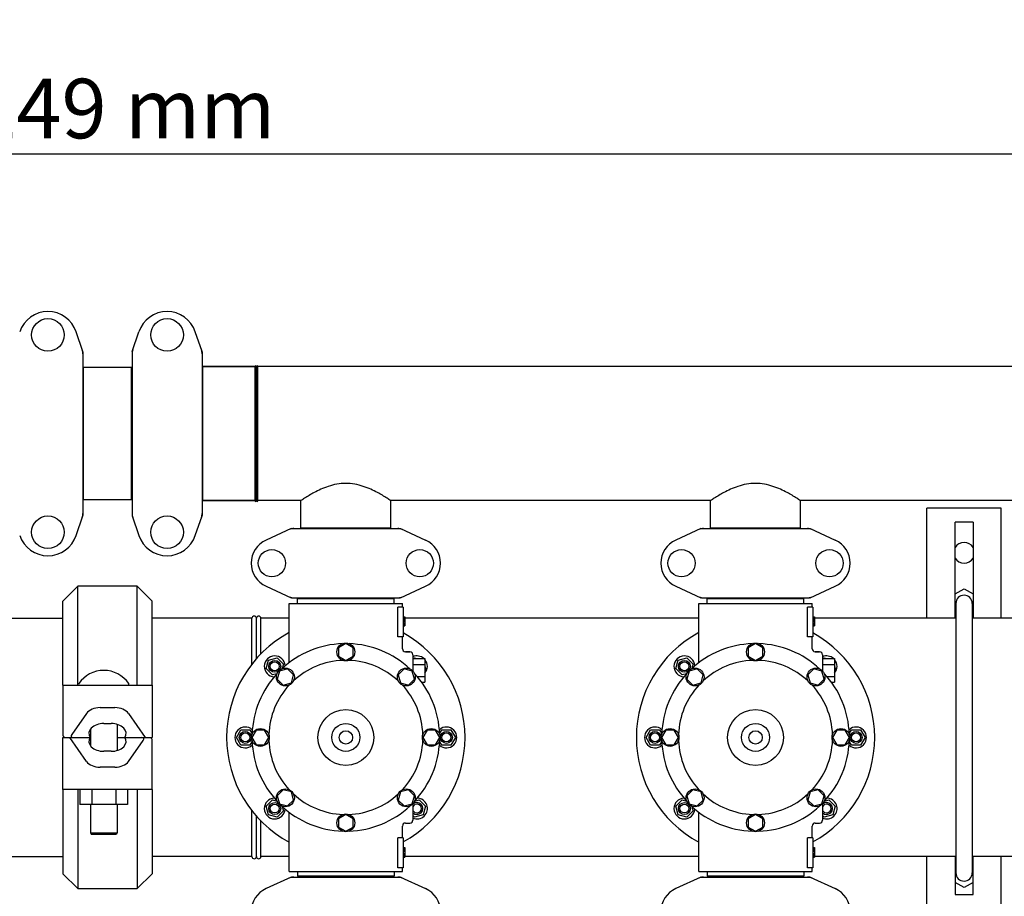
# Model space of a CAD drawing. Units: millimetres. Extents: x 17402 to 24133, y 2616 to 7481.
# Drawn here: x 19849 to 20510, y 4374 to 4962 of the extents above; entities that cross this region are included whole.
import ezdxf

# ---------------------------------------------------------------- set-up
doc = ezdxf.new("R2010")
doc.units = ezdxf.units.MM
doc.layers.add('COTAS', color=7, linetype='Continuous')
doc.styles.add('ARIAL', font='arial.ttf')
doc.dimstyles.new('Diseño_PlanosFabricacion', dxfattribs={"dimtxt": 40, "dimasz": 45, "dimexe": 10, "dimexo": 10, "dimgap": 10, "dimtad": 1, "dimtih": 1, "dimtoh": 1, "dimdec": 0, "dimzin": 1, "dimdsep": 46, "dimtxsty": 'ARIAL', "dimcen": 15, "dimadec": 0, "dimazin": 0, "dimtp": 0.05, "dimtm": 0.05, "dimtfac": 1, "dimtdec": 0, "dimtofl": 0, "dimtmove": 0, "dimatfit": 3, "dimfxl": 0, "dimtolj": 1, "dimarcsym": 0})

# ---------------------------------------------------------------- blocks, each defined once
blk = doc.blocks.new('*D5')
at = {"layer": 'COTAS', "color": 0, "lineweight": -2}
for p, q in [((21602.58, 4390.29), (21602.58, 3894.49)), ((18487.58, 4118.79), (18487.58, 3894.49)), ((18532.58, 3904.49), (21557.58, 3904.49))]:
    blk.add_line(p, q, dxfattribs=at)
at = {"layer": 'COTAS', "color": 0}
for points in [[(18532.58, 3911.99), (18532.58, 3896.99), (18487.58, 3904.49)], [(21557.58, 3911.99), (21557.58, 3896.99), (21602.58, 3904.49)]]:
    blk.add_solid(points, dxfattribs=at)
at = {"layer": 'Defpoints', "color": 0}
for p in [(21602.58, 4400.29), (18487.58, 4128.79), (21602.58, 3904.49)]:
    blk.add_point(p, dxfattribs=at)
at = {"layer": 'COTAS', "color": 0, "insert": (19878.08, 3934.93), "char_height": 40, "attachment_point": 5, "style": 'ARIAL'}
blk.add_mtext('\\A1;3115 mm', dxfattribs=at)
blk = doc.blocks.new('*D3')
at = {"layer": 'COTAS', "color": 0, "lineweight": -2}
for p, q in [((18445.58, 4545.69), (18445.58, 4882.13)), ((21694.58, 4748.29), (21694.58, 4882.13)), ((18490.58, 4872.13), (21649.58, 4872.13))]:
    blk.add_line(p, q, dxfattribs=at)
at = {"layer": 'COTAS', "color": 0}
for points in [[(18490.58, 4879.63), (18490.58, 4864.63), (18445.58, 4872.13)], [(21649.58, 4879.63), (21649.58, 4864.63), (21694.58, 4872.13)]]:
    blk.add_solid(points, dxfattribs=at)
at = {"layer": 'Defpoints', "color": 0}
for p in [(21694.58, 4872.13), (21694.58, 4738.29), (18445.58, 4535.69)]:
    blk.add_point(p, dxfattribs=at)
at = {"layer": 'COTAS', "color": 0, "insert": (19903.08, 4902.57), "char_height": 40, "attachment_point": 5, "style": 'ARIAL'}
blk.add_mtext('\\A1;3249 mm', dxfattribs=at)
blk = doc.blocks.new('A$C3B071E34')
for p, q in [((1445.47, 699.32), (1440.94, 712.65)), ((1478.53, 699.32), (1483.06, 712.65)), ((1525.47, 699.32), (1520.94, 712.65)), ((1445.5, 699.11), (1445.5, 589.32)), ((1478.5, 699.11), (1478.5, 589.32)), ((1525.5, 699.11), (1525.5, 589.32)), ((1445.83, 599.76), (1445.83, 688.66)), ((1478.17, 688.66), (1445.83, 688.66)), ((1478.17, 688.66), (1445.83, 688.66)), ((1478.17, 599.76), (1478.17, 688.66)), ((1525.83, 689.21), (1525.83, 599.21)), ((1561, 689.21), (1525.83, 689.21)), ((1525.83, 689.21), (1561, 689.21)), ((1561, 689.21), (1561, 599.21)), ((1562, 599.21), (1562, 689.21)), ((1563, 599.21), (1563, 689.21)), ((2304, 689.21), (1563, 689.21)), ((2304, 689.21), (1563, 689.21)), ((1445.83, 686.68), (1445.5, 686.68)), ((1478.5, 686.68), (1478.17, 686.68)), ((1525.5, 687.23), (1525.83, 687.23)), ((1445.83, 601.74), (1445.5, 601.74)), ((1478.5, 601.74), (1478.17, 601.74)), ((1478.17, 599.76), (1445.83, 599.76)), ((1478.17, 599.76), (1445.83, 599.76)), ((1525.5, 601.19), (1525.83, 601.19)), ((1561, 599.21), (1525.83, 599.21)), ((1525.83, 599.21), (1561, 599.21)), ((1591.85, 599.21), (1563, 599.21)), ((1591.85, 599.21), (1563, 599.21)), ((1591.85, 581.04), (1591.85, 599.21)), ((1591.85, 581.04), (1591.85, 599.21)), ((1652.15, 581.04), (1652.15, 599.21)), ((1652.15, 581.04), (1652.15, 599.21)), ((1866.85, 599.21), (1652.15, 599.21)), ((1866.85, 581.04), (1866.85, 599.21)), ((1866.85, 581.04), (1866.85, 599.21)), ((2141.85, 599.21), (1927.15, 599.21)), ((1927.15, 581.04), (1927.15, 599.21)), ((1927.15, 581.04), (1927.15, 599.21)), ((1440.94, 575.78), (1445.47, 589.11)), ((1478.53, 589.11), (1483.06, 575.78)), ((1520.94, 575.78), (1525.47, 589.11)), ((2062, 594.21), (2012, 594.21)), ((2012, 520.21), (2012, 594.21)), ((2062, 520.21), (2062, 594.21)), ((2043, 584.71), (2031, 584.71)), ((2031, 520.21), (2031, 584.71)), ((2043, 584.71), (2043, 520.21)), ((1585.36, 580.4), (1568.44, 572.68)), ((1585.66, 580.46), (1658.34, 580.46)), ((1591.85, 581.04), (1652.15, 581.04)), ((1593.45, 580.46), (1593.45, 581.04)), ((1650.55, 580.46), (1650.55, 581.04)), ((1658.64, 580.4), (1675.56, 572.68)), ((1860.36, 580.4), (1843.44, 572.68)), ((1860.66, 580.46), (1933.34, 580.46)), ((1866.85, 581.04), (1927.15, 581.04)), ((1868.45, 580.46), (1868.45, 581.04)), ((1925.55, 580.46), (1925.55, 581.04)), ((1933.64, 580.4), (1950.56, 572.68)), ((1442, 541.71), (1432, 531.71)), ((1442, 475.21), (1442, 541.71)), ((1482, 541.71), (1442, 541.71)), ((1482, 475.21), (1482, 541.71)), ((1492, 531.71), (1482, 541.71)), ((1568.44, 541.75), (1585.36, 534.03)), ((1658.64, 534.03), (1675.56, 541.75)), ((1843.44, 541.75), (1860.36, 534.03)), ((1933.64, 534.03), (1950.56, 541.75)), ((2031, 536.56), (2037, 540.03)), ((2037, 540.03), (2043, 536.56)), ((1432, 475.21), (1432, 531.71)), ((1492, 475.21), (1492, 531.71)), ((1584, 490.45), (1584, 530.21)), ((1584, 490.45), (1584, 530.21)), ((1584, 530.21), (1660, 530.21)), ((1585.66, 533.96), (1658.34, 533.96)), ((1589.6, 530.21), (1589.6, 533.41)), ((1589.6, 533.41), (1654.4, 533.41)), ((1593.45, 533.41), (1593.45, 533.96)), ((1650.55, 533.41), (1650.55, 533.96)), ((1654.4, 530.21), (1654.4, 533.41)), ((1660, 527.71), (1660, 530.21)), ((1660, 527.71), (1660, 530.21)), ((1859, 490.45), (1859, 530.21)), ((1859, 490.45), (1859, 530.21)), ((1859, 530.21), (1935, 530.21)), ((1860.66, 533.96), (1933.34, 533.96)), ((1864.6, 533.41), (1929.4, 533.41)), ((1864.6, 530.21), (1864.6, 533.41)), ((1868.45, 533.41), (1868.45, 533.96)), ((1925.55, 533.41), (1925.55, 533.96)), ((1929.4, 530.21), (1929.4, 533.41)), ((1935, 527.71), (1935, 530.21)), ((1935, 527.71), (1935, 530.21)), ((2031.5, 530.21), (2031.5, 349.21)), ((2042.5, 530.21), (2042.5, 349.21)), ((1656.91, 507.71), (1656.91, 527.71)), ((1660.5, 527.71), (1656.91, 527.71)), ((1660.5, 527.71), (1660.5, 507.71)), ((1935.5, 527.71), (1931.91, 527.71)), ((1931.91, 507.71), (1931.91, 527.71)), ((1935.5, 527.71), (1935.5, 507.71)), ((2031.5, 523.57), (2031, 523.86)), ((2043, 523.86), (2042.5, 523.57)), ((1365, 520.21), (1432, 520.21)), ((1559, 520.21), (1492, 520.21)), ((1559, 520.21), (1492, 520.21)), ((1559, 489.51), (1559, 520.21)), ((1559, 489.51), (1559, 520.21)), ((1562, 493.12), (1562, 520.21)), ((1565, 496.34), (1565, 520.21)), ((1584, 520.21), (1565, 520.21)), ((1660.5, 521.21), (1661.5, 521.21)), ((1660.5, 521.05), (1661.5, 521.05)), ((1660.5, 520.38), (1661.5, 520.38)), ((1660.5, 519.71), (1661.5, 519.71)), ((1660.5, 518.71), (1661.5, 518.71)), ((1660.5, 518.05), (1661.5, 518.05)), ((1660.5, 516.88), (1661.5, 516.88)), ((1660.5, 516.21), (1661.5, 516.21)), ((1660.5, 515.55), (1661.5, 515.55)), ((1661.5, 521.21), (1661.5, 515.21)), ((1859, 520.21), (1661.5, 520.21)), ((1935.5, 521.21), (1936.5, 521.21)), ((1935.5, 521.05), (1936.5, 521.05)), ((1935.5, 520.38), (1936.5, 520.38)), ((1935.5, 519.71), (1936.5, 519.71)), ((1935.5, 518.71), (1936.5, 518.71)), ((1935.5, 518.05), (1936.5, 518.05)), ((1935.5, 516.88), (1936.5, 516.88)), ((1935.5, 516.21), (1936.5, 516.21)), ((1935.5, 515.55), (1936.5, 515.55)), ((1936.5, 521.21), (1936.5, 515.21)), ((2031.5, 520.21), (1936.5, 520.21)), ((2134, 520.21), (2042.5, 520.21)), ((1660.5, 515.38), (1661.5, 515.38)), ((1660.5, 515.21), (1661.5, 515.21)), ((1935.5, 515.38), (1936.5, 515.38)), ((1935.5, 515.21), (1936.5, 515.21)), ((1622, 503.21), (1617.13, 500.4)), ((1626.87, 500.4), (1622, 503.21)), ((1660.5, 507.71), (1656.91, 507.71)), ((1660, 499.71), (1660, 507.71)), ((1660, 499.71), (1660, 507.71)), ((1897, 503.21), (1892.13, 500.4)), ((1901.87, 500.4), (1897, 503.21)), ((1935.5, 507.71), (1931.91, 507.71)), ((1935, 499.71), (1935, 507.71)), ((1935, 499.71), (1935, 507.71)), ((1617.13, 500.4), (1617.13, 494.78)), ((1626.87, 494.78), (1626.87, 500.4)), ((1665, 497.71), (1662, 497.71)), ((1662, 497.71), (1665, 497.71)), ((1667, 495.71), (1667, 484.82)), ((1892.13, 500.4), (1892.13, 494.78)), ((1901.87, 494.78), (1901.87, 500.4)), ((1940, 497.71), (1937, 497.71)), ((1937, 497.71), (1940, 497.71)), ((1942, 495.71), (1942, 484.82)), ((1568.47, 486.39), (1570.03, 492.19)), ((1570.03, 492.19), (1575.82, 493.74)), ((1575.82, 493.74), (1580.07, 489.5)), ((1580.07, 489.5), (1579.26, 486.49)), ((1617.13, 494.78), (1622, 491.96)), ((1622, 491.96), (1626.87, 494.78)), ((1667, 493.21), (1675, 493.21)), ((1667, 489.21), (1675, 489.21)), ((1667.65, 493.21), (1668.18, 493.74)), ((1668.18, 493.74), (1670.14, 493.21)), ((1675, 493.21), (1675, 477.21)), ((1843.47, 486.39), (1845.03, 492.19)), ((1845.03, 492.19), (1850.82, 493.74)), ((1850.82, 493.74), (1855.07, 489.5)), ((1855.07, 489.5), (1854.26, 486.49)), ((1892.13, 494.78), (1897, 491.96)), ((1897, 491.96), (1901.87, 494.78)), ((1942, 493.21), (1950, 493.21)), ((1942, 489.21), (1950, 489.21)), ((1942.65, 493.21), (1943.18, 493.74)), ((1943.18, 493.74), (1945.14, 493.21)), ((1950, 493.21), (1950, 477.21)), ((1572.72, 482.15), (1568.47, 486.39)), ((1575.72, 482.95), (1572.72, 482.15)), ((1577.45, 484.76), (1575.99, 479.33)), ((1582.88, 486.22), (1577.45, 484.76)), ((1586.86, 482.24), (1582.88, 486.22)), ((1661.11, 486.22), (1657.14, 482.24)), ((1666.55, 484.76), (1661.11, 486.22)), ((1668, 479.33), (1666.55, 484.76)), ((1675, 488.35), (1675.53, 486.39)), ((1675.53, 486.39), (1675, 485.86)), ((1847.72, 482.15), (1843.47, 486.39)), ((1850.72, 482.95), (1847.72, 482.15)), ((1852.45, 484.76), (1850.99, 479.33)), ((1857.88, 486.22), (1852.45, 484.76)), ((1861.86, 482.24), (1857.88, 486.22)), ((1936.11, 486.22), (1932.14, 482.24)), ((1941.55, 484.76), (1936.11, 486.22)), ((1943, 479.33), (1941.55, 484.76)), ((1950, 488.35), (1950.53, 486.39)), ((1950.53, 486.39), (1950, 485.86)), ((1575.99, 479.33), (1579.97, 475.35)), ((1579.97, 475.35), (1585.41, 476.81)), ((1585.41, 476.81), (1586.86, 482.24)), ((1657.14, 482.24), (1658.59, 476.81)), ((1658.59, 476.81), (1664.03, 475.35)), ((1664.03, 475.35), (1668, 479.33)), ((1669.83, 481.21), (1675, 481.21)), ((1672.99, 477.21), (1675, 477.21)), ((1850.99, 479.33), (1854.97, 475.35)), ((1854.97, 475.35), (1860.41, 476.81)), ((1860.41, 476.81), (1861.86, 482.24)), ((1932.14, 482.24), (1933.59, 476.81)), ((1933.59, 476.81), (1939.03, 475.35)), ((1939.03, 475.35), (1943, 479.33)), ((1944.83, 481.21), (1950, 481.21)), ((1947.99, 477.21), (1950, 477.21)), ((1432, 475.21), (1432, 442.21)), ((1432, 475.21), (1447.93, 475.21)), ((1447.93, 475.21), (1476.07, 475.21)), ((1476.07, 475.21), (1492, 475.21)), ((1492, 475.21), (1492, 440.21)), ((1447.93, 456.36), (1438.05, 442.21)), ((1457, 460.21), (1467, 460.21)), ((1476.07, 456.36), (1487.34, 440.21)), ((1459.5, 449.55), (1464.5, 449.55)), ((1450.5, 445.77), (1450.5, 434.65)), ((1468.5, 448.99), (1468.5, 431.44)), ((1548.5, 440.21), (1551.5, 445.41)), ((1551.5, 445.41), (1557.5, 445.41)), ((1557.5, 445.41), (1559.06, 442.72)), ((1561.81, 445.08), (1559, 440.21)), ((1567.44, 445.08), (1561.81, 445.08)), ((1570.25, 440.21), (1567.44, 445.08)), ((1676.56, 445.09), (1673.75, 440.21)), ((1682.19, 445.09), (1676.56, 445.09)), ((1685, 440.21), (1682.19, 445.09)), ((1684.94, 442.72), (1686.5, 445.41)), ((1686.5, 445.41), (1692.5, 445.41)), ((1692.5, 445.41), (1695.5, 440.21)), ((1823.5, 440.21), (1826.5, 445.41)), ((1826.5, 445.41), (1832.5, 445.41)), ((1832.5, 445.41), (1834.06, 442.72)), ((1836.81, 445.08), (1834, 440.21)), ((1842.44, 445.08), (1836.81, 445.08)), ((1845.25, 440.21), (1842.44, 445.08)), ((1951.56, 445.09), (1948.75, 440.21)), ((1957.19, 445.09), (1951.56, 445.09)), ((1960, 440.21), (1957.19, 445.09)), ((1959.94, 442.72), (1961.5, 445.41)), ((1961.5, 445.41), (1967.5, 445.41)), ((1967.5, 445.41), (1970.5, 440.21)), ((1432, 405.21), (1432, 440.21)), ((1432, 440.21), (1450.5, 440.21)), ((1447.93, 424.07), (1436.66, 440.21)), ((1468.5, 440.21), (1492, 440.21)), ((1476.07, 424.07), (1485.95, 438.21)), ((1492, 405.21), (1492, 438.21)), ((1551.5, 435.02), (1548.5, 440.21)), ((1559.06, 437.71), (1557.5, 435.02)), ((1559, 440.21), (1561.81, 435.34)), ((1567.44, 435.34), (1570.25, 440.21)), ((1673.75, 440.21), (1676.56, 435.35)), ((1682.19, 435.35), (1685, 440.21)), ((1686.5, 435.02), (1684.94, 437.71)), ((1695.5, 440.21), (1692.5, 435.02)), ((1826.5, 435.02), (1823.5, 440.21)), ((1834.06, 437.71), (1832.5, 435.02)), ((1834, 440.21), (1836.81, 435.34)), ((1842.44, 435.34), (1845.25, 440.21)), ((1948.75, 440.21), (1951.56, 435.35)), ((1957.19, 435.35), (1960, 440.21)), ((1961.5, 435.02), (1959.94, 437.71)), ((1970.5, 440.21), (1967.5, 435.02)), ((1464.5, 430.88), (1459.5, 430.88)), ((1557.5, 435.02), (1551.5, 435.02)), ((1561.81, 435.34), (1567.44, 435.34)), ((1676.56, 435.35), (1682.19, 435.35)), ((1692.5, 435.02), (1686.5, 435.02)), ((1832.5, 435.02), (1826.5, 435.02)), ((1836.81, 435.34), (1842.44, 435.34)), ((1951.56, 435.35), (1957.19, 435.35)), ((1967.5, 435.02), (1961.5, 435.02)), ((1467, 420.21), (1457, 420.21)), ((1432, 405.21), (1432, 348.71)), ((1447.93, 405.21), (1432, 405.21)), ((1442, 405.21), (1442, 338.71)), ((1443.5, 405.21), (1443.5, 395.21)), ((1476.07, 405.21), (1447.93, 405.21)), ((1451.5, 405.21), (1451.5, 395.21)), ((1467.5, 405.21), (1467.5, 395.21)), ((1475.5, 405.21), (1475.5, 395.21)), ((1492, 405.21), (1476.07, 405.21)), ((1482, 405.21), (1482, 338.71)), ((1492, 405.21), (1492, 348.71)), ((1579.97, 405.07), (1576, 401.1)), ((1585.41, 403.62), (1579.97, 405.07)), ((1586.86, 398.18), (1585.41, 403.62)), ((1658.59, 403.62), (1657.14, 398.19)), ((1664.03, 405.08), (1658.59, 403.62)), ((1668.01, 401.1), (1664.03, 405.08)), ((1854.97, 405.07), (1851, 401.1)), ((1860.41, 403.62), (1854.97, 405.07)), ((1861.86, 398.18), (1860.41, 403.62)), ((1933.59, 403.62), (1932.14, 398.19)), ((1939.03, 405.08), (1933.59, 403.62)), ((1943.01, 401.1), (1939.03, 405.08)), ((1568.47, 394.04), (1572.72, 398.28)), ((1572.72, 398.28), (1575.72, 397.47)), ((1576, 401.1), (1577.45, 395.67)), ((1582.89, 394.21), (1586.86, 398.18)), ((1657.14, 398.19), (1661.12, 394.21)), ((1666.55, 395.67), (1668.01, 401.1)), ((1668.28, 397.47), (1671.28, 398.28)), ((1671.28, 398.28), (1675.53, 394.04)), ((1843.47, 394.04), (1847.72, 398.28)), ((1847.72, 398.28), (1850.72, 397.47)), ((1851, 401.1), (1852.45, 395.67)), ((1857.89, 394.21), (1861.86, 398.18)), ((1932.14, 398.19), (1936.12, 394.21)), ((1941.55, 395.67), (1943.01, 401.1)), ((1943.28, 397.47), (1946.28, 398.28)), ((1946.28, 398.28), (1950.53, 394.04)), ((1475.5, 395.21), (1443.5, 395.21)), ((1450.5, 395.21), (1450.5, 376.21)), ((1468.5, 395.21), (1468.5, 376.21)), ((1559, 360.21), (1559, 390.92)), ((1559, 360.21), (1559, 390.92)), ((1570.03, 388.24), (1568.47, 394.04)), ((1580.07, 390.93), (1575.82, 386.69)), ((1577.45, 395.67), (1582.89, 394.21)), ((1579.26, 393.94), (1580.07, 390.93)), ((1584, 350.21), (1584, 389.98)), ((1661.12, 394.21), (1666.55, 395.67)), ((1667, 395.61), (1667, 384.71)), ((1675.53, 394.04), (1673.97, 388.24)), ((1845.03, 388.24), (1843.47, 394.04)), ((1855.07, 390.93), (1850.82, 386.69)), ((1852.45, 395.67), (1857.89, 394.21)), ((1854.26, 393.94), (1855.07, 390.93)), ((1859, 350.21), (1859, 389.98)), ((1936.12, 394.21), (1941.55, 395.67)), ((1942, 395.61), (1942, 384.71)), ((1950.53, 394.04), (1948.97, 388.24)), ((1562, 360.21), (1562, 387.31)), ((1565, 360.21), (1565, 384.09)), ((1575.82, 386.69), (1570.03, 388.24)), ((1622, 388.46), (1617.13, 385.65)), ((1617.13, 385.65), (1617.13, 380.02)), ((1626.88, 385.65), (1622, 388.46)), ((1626.88, 380.02), (1626.88, 385.65)), ((1668.18, 386.69), (1667, 387.86)), ((1673.97, 388.24), (1668.18, 386.69)), ((1850.82, 386.69), (1845.03, 388.24)), ((1897, 388.46), (1892.13, 385.65)), ((1892.13, 385.65), (1892.13, 380.02)), ((1901.88, 385.65), (1897, 388.46)), ((1901.88, 380.02), (1901.88, 385.65)), ((1943.18, 386.69), (1942, 387.86)), ((1948.97, 388.24), (1943.18, 386.69)), ((1617.13, 380.02), (1622, 377.21)), ((1622, 377.21), (1626.88, 380.02)), ((1660, 372.71), (1660, 380.71)), ((1660, 372.71), (1660, 380.71)), ((1662, 382.71), (1665, 382.71)), ((1892.13, 380.02), (1897, 377.21)), ((1897, 377.21), (1901.88, 380.02)), ((1935, 372.71), (1935, 380.71)), ((1935, 372.71), (1935, 380.71)), ((1937, 382.71), (1940, 382.71)), ((1450.5, 376.21), (1451, 375.21)), ((1450.5, 376.21), (1468.5, 376.21)), ((1451, 375.21), (1468, 375.21)), ((1468.5, 376.21), (1468, 375.21)), ((1660.5, 372.71), (1656.91, 372.71)), ((1656.91, 352.71), (1656.91, 372.71)), ((1660.5, 372.71), (1660.5, 352.71)), ((1935.5, 372.71), (1931.91, 372.71)), ((1931.91, 352.71), (1931.91, 372.71)), ((1935.5, 372.71), (1935.5, 352.71)), ((1660.5, 366.21), (1661.5, 366.21)), ((1660.5, 366.05), (1661.5, 366.05)), ((1660.5, 365.38), (1661.5, 365.38)), ((1660.5, 364.71), (1661.5, 364.71)), ((1660.5, 363.88), (1661.5, 363.88)), ((1661.5, 366.21), (1661.5, 359.71)), ((1935.5, 366.21), (1936.5, 366.21)), ((1935.5, 366.05), (1936.5, 366.05)), ((1935.5, 365.38), (1936.5, 365.38)), ((1935.5, 364.71), (1936.5, 364.71)), ((1935.5, 363.88), (1936.5, 363.88)), ((1936.5, 366.21), (1936.5, 359.71)), ((1365, 360.21), (1432, 360.21)), ((1559, 360.21), (1492, 360.21)), ((1559, 360.21), (1492, 360.21)), ((1584, 360.21), (1565, 360.21)), ((1660.5, 362.38), (1661.5, 362.38)), ((1660.5, 361.55), (1661.5, 361.55)), ((1660.5, 360.88), (1661.5, 360.88)), ((1660.5, 360.21), (1661.5, 360.21)), ((1660.5, 359.88), (1661.5, 359.88)), ((1660.5, 359.71), (1661.5, 359.71)), ((1859, 360.21), (1661.5, 360.21)), ((1935.5, 362.38), (1936.5, 362.38)), ((1935.5, 361.55), (1936.5, 361.55)), ((1935.5, 360.88), (1936.5, 360.88)), ((1935.5, 360.21), (1936.5, 360.21)), ((1935.5, 359.88), (1936.5, 359.88)), ((1935.5, 359.71), (1936.5, 359.71)), ((2031.5, 360.21), (1936.5, 360.21)), ((2012, 248.71), (2012, 360.21)), ((2031, 360.21), (2031, 334.71)), ((2134, 360.21), (2042.5, 360.21)), ((2043, 334.71), (2043, 360.21)), ((2062, 248.71), (2062, 360.21)), ((1660.5, 352.71), (1656.91, 352.71)), ((1660, 350.21), (1660, 352.71)), ((1660, 350.21), (1660, 352.71)), ((1935.5, 352.71), (1931.91, 352.71)), ((1935, 350.21), (1935, 352.71)), ((1935, 350.21), (1935, 352.71)), ((2031, 355.56), (2031.5, 355.85)), ((2042.5, 355.85), (2043, 355.56)), ((1432, 348.71), (1442, 338.71)), ((1482, 338.71), (1492, 348.71)), ((1585.36, 346.4), (1568.44, 338.68)), ((1584, 350.21), (1660, 350.21)), ((1585.66, 346.46), (1658.34, 346.46)), ((1589.6, 350.21), (1589.6, 347.01)), ((1654.4, 347.01), (1589.6, 347.01)), ((1593.45, 346.46), (1593.45, 347.01)), ((1650.55, 346.46), (1650.55, 347.01)), ((1654.4, 350.21), (1654.4, 347.01)), ((1658.64, 346.4), (1675.56, 338.68)), ((1860.36, 346.4), (1843.44, 338.68)), ((1859, 350.21), (1935, 350.21)), ((1860.66, 346.46), (1933.34, 346.46)), ((1864.6, 350.21), (1864.6, 347.01)), ((1929.4, 347.01), (1864.6, 347.01)), ((1868.45, 346.46), (1868.45, 347.01)), ((1925.55, 346.46), (1925.55, 347.01)), ((1929.4, 350.21), (1929.4, 347.01)), ((1933.64, 346.4), (1950.56, 338.68)), ((1442, 338.71), (1482, 338.71)), ((2037, 339.4), (2031, 342.86)), ((2043, 342.86), (2037, 339.4)), ((2031, 334.71), (2043, 334.71))]:
    blk.add_line(p, q)
for centre, radius in [((1422, 710.46), 10.94), ((1502, 710.46), 10.94), ((1422, 577.96), 10.94), ((1502, 577.96), 10.94), ((1572.35, 557.21), 9.12), ((1671.65, 557.21), 9.12), ((1847.35, 557.21), 9.12), ((1946.65, 557.21), 9.12), ((1622, 497.59), 6), ((1897, 497.59), 6), ((1574.27, 487.94), 4), ((1574.27, 487.94), 3), ((1849.27, 487.94), 4), ((1849.27, 487.94), 3), ((1581.43, 480.78), 6), ((1662.57, 480.78), 6), ((1856.43, 480.78), 6), ((1937.57, 480.78), 6), ((1622, 440.21), 18.75), ((1897, 440.21), 18.75), ((1622, 440.21), 9.38), ((1897, 440.21), 9.38), ((1554.5, 440.21), 4), ((1554.5, 440.21), 3), ((1564.63, 440.21), 6), ((1622, 440.21), 4.5), ((1679.38, 440.21), 6), ((1689.5, 440.21), 4), ((1689.5, 440.21), 3), ((1829.5, 440.21), 4), ((1829.5, 440.21), 3), ((1839.63, 440.21), 6), ((1897, 440.21), 4.5), ((1954.38, 440.21), 6), ((1964.5, 440.21), 4), ((1964.5, 440.21), 3), ((1581.43, 399.64), 6), ((1662.57, 399.64), 6), ((1856.43, 399.64), 6), ((1937.57, 399.64), 6), ((1574.27, 392.48), 4), ((1574.27, 392.48), 3), ((1849.27, 392.48), 4), ((1849.27, 392.48), 3), ((1622, 382.84), 6), ((1897, 382.84), 6)]:
    blk.add_circle(centre, radius)
for centre, radius, start, end in [((1422, 706.21), 20, 18.76124, 161.23876), ((1502, 706.21), 20, 18.76124, 161.23876), ((1444.85, 699.11), 0.654, 0.06295, 18.69829), ((1479.15, 699.11), 0.654, 161.30218, 179.93658), ((1524.85, 699.11), 0.654, 0.06342, 18.69782), ((1561.5, 689.21), 0.5, 0, 180), ((1561.5, 689.21), 0.5, 0, 180), ((1562.5, 689.21), 0.5, 0, 180), ((1561.5, 599.21), 0.5, 180, 0), ((1561.5, 599.21), 0.5, 180, 0), ((1562.5, 599.21), 0.5, 180, 0), ((1444.85, 589.32), 0.654, 341.30218, 359.93658), ((1479.15, 589.32), 0.654, 180.06295, 198.69829), ((1524.85, 589.32), 0.654, 341.30171, 359.93705), ((1422, 582.21), 20, 198.76124, 341.23876), ((1502, 582.21), 20, 198.76124, 341.23876), ((1587.15, 572.89), 7.57, 100.93872, 114.51675), ((1587.14, 572.89), 7.57, 90.00422, 100.87711), ((1656.86, 572.93), 7.53, 65.44791, 90.02255), ((1862.15, 572.89), 7.57, 100.93872, 114.51675), ((1862.14, 572.89), 7.57, 90.00422, 100.87711), ((1931.86, 572.93), 7.53, 65.44791, 90.02255), ((1575.5, 557.21), 17, 114.52955, 245.47045), ((1668.5, 557.21), 17, 294.52955, 65.47045), ((1850.5, 557.21), 17, 114.52955, 245.47045), ((1943.5, 557.21), 17, 294.52955, 65.47045), ((2037, 564.21), 7, 30.93003, 149.06997), ((2037, 564.21), 7, 210.93003, 329.06997), ((2037, 530.21), 5.5, 0, 180), ((1587.14, 541.5), 7.53, 245.44791, 270.02255), ((1656.86, 541.53), 7.57, 270.00422, 280.87711), ((1656.85, 541.53), 7.57, 280.93872, 294.51675), ((1862.14, 541.5), 7.53, 245.44791, 270.02255), ((1931.86, 541.53), 7.57, 270.00422, 280.87711), ((1931.85, 541.53), 7.57, 280.93872, 294.51675), ((1560.5, 520.21), 1.5, 0, 180), ((1563.5, 520.21), 1.5, 0, 180), ((1622, 440.21), 80, 118.36266, 241.63743), ((1622, 440.21), 80, 298.77027, 61.22964), ((1897, 440.21), 80, 118.36189, 241.63811), ((1897, 440.21), 80, 298.77027, 61.22964), ((1622, 440.21), 63, 91.98987, 133.01013), ((1622, 440.21), 63, 46.98987, 88.01013), ((1897, 440.21), 63, 91.98987, 133.01013), ((1897, 440.21), 63, 46.98987, 88.01013), ((1662, 499.71), 2, 179.99702, 270.00184), ((1665, 495.71), 2, 0, 90), ((1937, 499.71), 2, 179.99702, 270.00184), ((1940, 495.71), 2, 0, 90), ((1574.27, 487.94), 7, 2.6269, 267.41331), ((1622, 440.21), 51.75, 92.19556, 132.80444), ((1622, 440.21), 51.75, 47.19556, 87.80444), ((1669.73, 487.94), 7, 48.92517, 112.97358), ((1669.73, 487.94), 7, 318.85676, 40.90909), ((1849.27, 487.94), 7, 2.6269, 267.41331), ((1897, 440.21), 51.75, 92.19556, 132.80444), ((1897, 440.21), 51.75, 47.19556, 87.80444), ((1944.73, 487.94), 7, 48.92517, 112.97358), ((1944.73, 487.94), 7, 318.85676, 40.90909), ((1459.5, 464.9), 20.31, 34.43669, 145.56331), ((1622, 440.21), 63, 136.98987, 178.01013), ((1622, 440.21), 63, 1.98987, 43.01013), ((1897, 440.21), 63, 136.98987, 178.01013), ((1897, 440.21), 63, 1.98987, 43.01013), ((1443.37, 475.96), 0.75, 145.56331, 270), ((1475.63, 475.96), 0.75, 283.82575, 34.43669), ((1622, 440.21), 51.75, 137.19556, 177.80444), ((1622, 440.21), 51.75, 2.19556, 42.80444), ((1897, 440.21), 51.75, 137.19556, 177.80444), ((1897, 440.21), 51.75, 2.19556, 42.80444), ((1554.5, 440.21), 7, 47.55803, 312.41329), ((1689.5, 440.21), 7, 227.55803, 132.41329), ((1829.5, 440.21), 7, 47.55803, 312.41329), ((1964.5, 440.21), 7, 227.55803, 132.41329), ((1434, 442.21), 2, 180, 247.5), ((1490, 438.21), 2, 0, 67.5), ((1622, 440.21), 63, 181.98987, 223.01013), ((1622, 440.21), 51.75, 182.19556, 222.80444), ((1622, 440.21), 51.75, 317.19556, 357.80444), ((1622, 440.21), 63, 316.98987, 358.01013), ((1897, 440.21), 63, 181.98987, 223.01013), ((1897, 440.21), 51.75, 182.19556, 222.80444), ((1897, 440.21), 51.75, 317.19556, 357.80444), ((1897, 440.21), 63, 316.98987, 358.01013), ((1574.27, 392.48), 7, 92.558, 357.33916), ((1622, 440.21), 51.75, 227.19556, 267.80444), ((1622, 440.21), 51.75, 272.19556, 312.80444), ((1669.73, 392.48), 7, 247.01478, 87.41331), ((1849.27, 392.48), 7, 92.558, 357.33916), ((1897, 440.21), 51.75, 227.19556, 267.80444), ((1897, 440.21), 51.75, 272.19556, 312.80444), ((1944.73, 392.48), 7, 247.01478, 87.41331), ((1622, 440.21), 63, 226.98987, 268.01013), ((1622, 440.21), 63, 271.98987, 313.01013), ((1669.73, 392.48), 4, 226.9326, 133.06884), ((1669.73, 392.48), 3, 204.36186, 155.61952), ((1897, 440.21), 63, 226.98987, 268.01013), ((1897, 440.21), 63, 271.98987, 313.01013), ((1944.73, 392.48), 4, 226.9326, 133.06884), ((1944.73, 392.48), 3, 204.36186, 155.61952), ((1665, 384.71), 2, 270, 0), ((1940, 384.71), 2, 270, 0), ((1662, 380.71), 2, 89.9963, 180.00423), ((1937, 380.71), 2, 89.9963, 180.00423), ((1560.5, 360.21), 1.5, 180, 0), ((1563.5, 360.21), 1.5, 180, 0), ((1587.15, 338.89), 7.57, 100.93872, 114.51675), ((1587.14, 338.89), 7.57, 90.00422, 100.87711), ((1656.86, 338.93), 7.53, 65.44791, 90.02255), ((1862.15, 338.89), 7.57, 100.93872, 114.51675), ((1862.14, 338.89), 7.57, 90.00422, 100.87711), ((1931.86, 338.93), 7.53, 65.44791, 90.02255), ((2037, 349.21), 5.5, 180, 0), ((1575.5, 323.21), 17, 114.52955, 245.47045), ((1668.5, 323.21), 17, 294.52955, 65.47045), ((1850.5, 323.21), 17, 114.52955, 245.47045), ((1943.5, 323.21), 17, 294.52955, 65.47045)]:
    blk.add_arc(centre, radius, start, end)
for centre, major_axis, ratio, start_param, end_param in [((1436.71, 697.76), (-8.68, -1.43), 0.95277, 2.985475, 3.297711), ((1487.29, 697.76), (8.68, -1.43), 0.95277, 2.985475, 3.297711), ((1516.71, 697.76), (-8.68, -1.43), 0.95277, 9.26866, 9.580896), ((1436.71, 590.67), (-8.68, 1.43), 0.95277, 2.985475, 3.297711), ((1487.29, 590.67), (8.68, 1.43), 0.95277, 2.985475, 3.297711), ((1516.71, 590.67), (-8.68, 1.43), 0.95277, 2.985475, 3.297711), ((1457, 453.55), (10, 0), 0.666667, 1.570796, 2.705813), ((1467, 453.55), (10, 0), 0.666667, 0.43578, 1.570796), ((1459.5, 442.88), (10, 0), 0.666667, 7.853982, 9.836295), ((1464.5, 442.88), (10, 0), 0.666667, -0.411517, 1.570796), ((1440.26, 442.21), (2.49, 1.53), 0.516766, 2.269144, 3.83994), ((1459.5, 437.55), (10, 0), 0.666667, 2.730076, 4.712389), ((1464.5, 437.55), (10, 0), 0.666667, 4.712389, 6.694702), ((1483.74, 438.21), (2.49, 1.53), 0.516766, -0.872449, 0.698347), ((1457, 426.88), (10, 0), 0.666667, -2.705813, -1.570796), ((1467, 426.88), (10, 0), 0.666667, -1.570796, -0.43578)]:
    blk.add_ellipse(centre, major_axis=major_axis, ratio=ratio, start_param=start_param, end_param=end_param)
for points, knots in [([(1652.15, 599.21), (1651.35, 599.75), (1648.44, 601.66), (1644.03, 604.29), (1638.67, 606.96), (1633.63, 608.96), (1627.99, 610.44), (1621.97, 611), (1615.95, 610.43), (1610.32, 608.95), (1605.29, 606.94), (1599.94, 604.27), (1595.55, 601.65), (1592.65, 599.75), (1591.85, 599.21)], [0, 0, 0, 0, 0.044082, 0.159293, 0.234633, 0.318113, 0.407572, 0.500467, 0.593337, 0.682713, 0.766069, 0.841257, 0.956119, 1, 1, 1, 1]), ([(1927.15, 599.21), (1926.35, 599.75), (1923.44, 601.66), (1919.03, 604.29), (1913.67, 606.96), (1908.63, 608.96), (1902.99, 610.44), (1896.97, 611), (1890.95, 610.43), (1885.32, 608.95), (1880.29, 606.94), (1874.94, 604.27), (1870.55, 601.65), (1867.65, 599.75), (1866.85, 599.21)], [0, 0, 0, 0, 0.044082, 0.159293, 0.234634, 0.318114, 0.407572, 0.500467, 0.593337, 0.682713, 0.76607, 0.841257, 0.95612, 1, 1, 1, 1])]:
    blk.add_open_spline(points, degree=3, knots=knots)
for points in [[(1585.36, 580.4), (1585.45, 580.44), (1585.56, 580.46), (1585.66, 580.46)], [(1658.34, 580.46), (1658.44, 580.46), (1658.55, 580.44), (1658.64, 580.4)], [(1860.36, 580.4), (1860.45, 580.44), (1860.56, 580.46), (1860.66, 580.46)], [(1933.34, 580.46), (1933.44, 580.46), (1933.55, 580.44), (1933.64, 580.4)], [(1585.66, 533.96), (1585.56, 533.96), (1585.45, 533.99), (1585.36, 534.03)], [(1658.64, 534.03), (1658.55, 533.99), (1658.44, 533.96), (1658.34, 533.96)], [(1860.66, 533.96), (1860.56, 533.96), (1860.45, 533.99), (1860.36, 534.03)], [(1933.64, 534.03), (1933.55, 533.99), (1933.44, 533.96), (1933.34, 533.96)], [(1585.36, 346.4), (1585.45, 346.44), (1585.56, 346.46), (1585.66, 346.46)], [(1658.34, 346.46), (1658.44, 346.46), (1658.55, 346.44), (1658.64, 346.4)], [(1860.36, 346.4), (1860.45, 346.44), (1860.56, 346.46), (1860.66, 346.46)], [(1933.34, 346.46), (1933.44, 346.46), (1933.55, 346.44), (1933.64, 346.4)]]:
    blk.add_open_spline(points, degree=3)

msp = doc.modelspace()

# ---------------------------------------------------------------- block references
msp.add_blockref('A$C3B071E34', (18445.58, 4040.07))

# ---------------------------------------------------------------- dimensions: what is measured, and where the dimension line sits
at = {"layer": 'COTAS'}
for base, p1, p2, picture, middle in [((21694.58, 4872.13), (18445.58, 4535.69), (21694.58, 4738.29), '*D3', (19903.08, 4872.13)), ((21602.58, 3904.49), (18487.58, 4128.79), (21602.58, 4400.29), '*D5', (19878.08, 3904.49))]:
    dim = msp.add_linear_dim(base=base, p1=p1, p2=p2, dimstyle='Diseño_PlanosFabricacion', override={"dimpost": ' mm'}, dxfattribs=at)
    dim.commit()
    dim.dimension.update_dxf_attribs({"geometry": picture, "text_midpoint": middle, "dimtype": 160})

doc.saveas('drawing.dxf')
